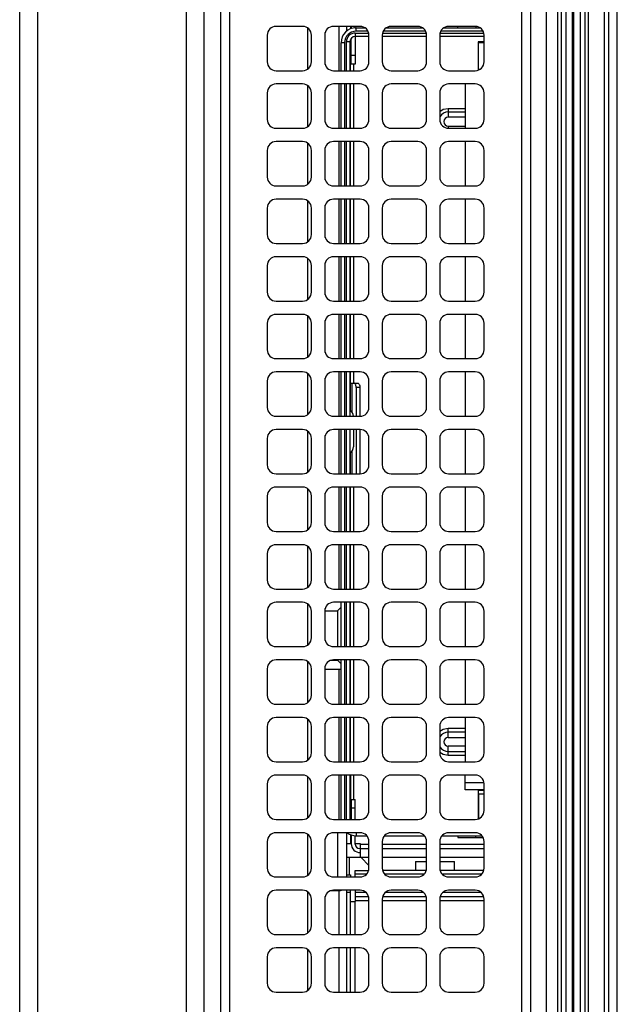
# Model space of a CAD drawing. Extents: x 377 to 19047, y 531 to 7857.
# Drawn here: x 9329 to 9397, y 4559 to 4670 of the extents above; entities that cross this region are included whole.
import ezdxf

# ---------------------------------------------------------------- set-up
doc = ezdxf.new("R2010")
doc.units = 0
doc.header["$LTSCALE"] = 10
doc.header["$MEASUREMENT"] = 0
doc.layers.get('0').update_dxf_attribs({"linetype": 'CONTINUOUS'})
doc.layers.add('DEFAULT_1', color=7, linetype='CONTINUOUS')

# ---------------------------------------------------------------- blocks, each defined once
blk = doc.blocks.new('A$C26def166')
at = {"layer": 'DEFAULT_1'}
for p, q in [((20.5, 506.39), (579.5, 506.39)), ((579.5, 504.39), (20.5, 504.39)), ((573.7, 487.59), (26.3, 487.59)), ((573.7, 485.61), (26.3, 485.61)), ((26.5, 483.69), (295.5, 483.69)), ((295.5, 482.69), (26.5, 482.69)), ((113.75, 478.44), (110.75, 478.44)), ((120.25, 478.44), (117.25, 478.44)), ((126.75, 478.44), (123.75, 478.44)), ((133.25, 478.44), (130.25, 478.44)), ((139.75, 478.44), (136.75, 478.44)), ((146.25, 478.44), (143.25, 478.44)), ((152.75, 478.44), (149.75, 478.44)), ((159.25, 478.44), (156.25, 478.44)), ((165.75, 478.44), (162.75, 478.44)), ((172.25, 478.44), (169.25, 478.44)), ((178.75, 478.44), (175.75, 478.44)), ((185.25, 478.44), (182.25, 478.44)), ((191.75, 478.44), (188.75, 478.44)), ((198.25, 478.44), (195.25, 478.44)), ((204.75, 478.44), (201.75, 478.44)), ((211.25, 478.44), (208.25, 478.44)), ((217.75, 478.44), (214.75, 478.44)), ((109.75, 477.44), (109.75, 474.44)), ((114.75, 474.44), (114.75, 477.44)), ((116.25, 477.44), (116.25, 474.44)), ((121.25, 474.44), (121.25, 477.44)), ((122.75, 477.44), (122.75, 474.44)), ((127.75, 474.44), (127.75, 477.44)), ((129.25, 477.44), (129.25, 474.44)), ((134.25, 474.44), (134.25, 477.44)), ((135.75, 477.44), (135.75, 474.44)), ((140.75, 474.44), (140.75, 477.44)), ((142.25, 477.44), (142.25, 474.44)), ((147.25, 474.44), (147.25, 477.44)), ((148.75, 477.44), (148.75, 474.44)), ((153.75, 474.44), (153.75, 477.44)), ((155.25, 477.44), (155.25, 474.44)), ((160.25, 474.44), (160.25, 477.44)), ((161.75, 477.44), (161.75, 474.44)), ((166.75, 474.44), (166.75, 477.44)), ((168.25, 477.44), (168.25, 474.44)), ((173.25, 474.44), (173.25, 477.44)), ((174.75, 477.44), (174.75, 474.44)), ((179.75, 474.44), (179.75, 477.44)), ((181.25, 477.44), (181.25, 474.44)), ((186.25, 474.44), (186.25, 477.44)), ((187.75, 477.44), (187.75, 474.44)), ((192.75, 474.44), (192.75, 477.44)), ((194.25, 477.44), (194.25, 474.44)), ((199.25, 474.44), (199.25, 477.44)), ((200.75, 477.44), (200.75, 474.44)), ((205.75, 474.44), (205.75, 477.44)), ((207.25, 477.44), (207.25, 474.44)), ((212.25, 474.44), (212.25, 477.44)), ((213.75, 477.44), (213.75, 474.44)), ((218.75, 474.44), (218.75, 477.44)), ((114.59, 473.89), (109.91, 473.89)), ((110.75, 473.44), (113.75, 473.44)), ((121.09, 473.89), (116.41, 473.89)), ((117.25, 473.44), (120.25, 473.44)), ((127.59, 473.89), (122.91, 473.89)), ((123.75, 473.44), (126.75, 473.44)), ((134.09, 473.89), (129.41, 473.89)), ((130.25, 473.44), (133.25, 473.44)), ((140.59, 473.89), (135.91, 473.89)), ((136.75, 473.44), (139.75, 473.44)), ((147.09, 473.89), (142.41, 473.89)), ((143.25, 473.44), (146.25, 473.44)), ((153.59, 473.89), (148.91, 473.89)), ((149.75, 473.44), (152.75, 473.44)), ((160.09, 473.89), (155.41, 473.89)), ((156.25, 473.44), (159.25, 473.44)), ((166.59, 473.89), (161.91, 473.89)), ((162.75, 473.44), (165.75, 473.44)), ((173.09, 473.89), (168.41, 473.89)), ((169.25, 473.44), (172.25, 473.44)), ((179.59, 473.89), (174.91, 473.89)), ((175.75, 473.44), (178.75, 473.44)), ((186.09, 473.89), (181.41, 473.89)), ((182.25, 473.44), (185.25, 473.44)), ((192.59, 473.89), (187.91, 473.89)), ((188.75, 473.44), (191.75, 473.44)), ((199.09, 473.89), (194.41, 473.89)), ((195.25, 473.44), (198.25, 473.44)), ((205.59, 473.89), (200.91, 473.89)), ((201.75, 473.44), (204.75, 473.44)), ((212.09, 473.89), (207.41, 473.89)), ((208.25, 473.44), (211.25, 473.44)), ((218.59, 473.89), (213.91, 473.89)), ((214.75, 473.44), (217.75, 473.44)), ((110.44, 471.89), (114.06, 471.89)), ((113.75, 471.94), (110.75, 471.94)), ((116.94, 471.89), (120.56, 471.89)), ((120.25, 471.94), (117.25, 471.94)), ((121.21, 471.23), (121.21, 470.29)), ((123.44, 471.89), (127.06, 471.89)), ((126.75, 471.94), (123.75, 471.94)), ((129.94, 471.89), (133.56, 471.89)), ((133.25, 471.94), (130.25, 471.94)), ((136.44, 471.89), (140.06, 471.89)), ((139.75, 471.94), (136.75, 471.94)), ((142.94, 471.89), (146.56, 471.89)), ((146.25, 471.94), (143.25, 471.94)), ((146.21, 471.89), (146.21, 470.29)), ((147.21, 471.23), (147.21, 470.49)), ((149.44, 471.89), (153.06, 471.89)), ((152.75, 471.94), (149.75, 471.94)), ((152.79, 471.89), (152.79, 470.49)), ((155.94, 471.89), (159.56, 471.89)), ((159.25, 471.94), (156.25, 471.94)), ((162.44, 471.89), (166.06, 471.89)), ((165.75, 471.94), (162.75, 471.94)), ((168.94, 471.89), (172.56, 471.89)), ((172.25, 471.94), (169.25, 471.94)), ((175.44, 471.89), (179.06, 471.89)), ((178.75, 471.94), (175.75, 471.94)), ((181.94, 471.89), (185.56, 471.89)), ((185.25, 471.94), (182.25, 471.94)), ((188.44, 471.89), (192.06, 471.89)), ((191.75, 471.94), (188.75, 471.94)), ((194.94, 471.89), (198.56, 471.89)), ((198.25, 471.94), (195.25, 471.94)), ((201.44, 471.89), (205.06, 471.89)), ((204.75, 471.94), (201.75, 471.94)), ((207.94, 471.89), (211.56, 471.89)), ((211.25, 471.94), (208.25, 471.94)), ((214.44, 471.89), (218.06, 471.89)), ((217.75, 471.94), (214.75, 471.94)), ((109.75, 470.94), (109.75, 467.94)), ((109.75, 470.29), (114.75, 470.29)), ((114.75, 467.94), (114.75, 470.94)), ((116.25, 470.94), (116.25, 467.94)), ((116.25, 470.29), (121.21, 470.29)), ((121.25, 467.94), (121.25, 470.94)), ((122.75, 470.94), (122.75, 467.94)), ((127.75, 470.49), (122.75, 470.49)), ((127.75, 467.94), (127.75, 470.94)), ((129.25, 470.94), (129.25, 467.94)), ((129.25, 470.29), (134.25, 470.29)), ((129.25, 470.09), (134.25, 470.09)), ((134.25, 467.94), (134.25, 470.94)), ((135.75, 470.94), (135.75, 467.94)), ((135.75, 470.29), (140.75, 470.29)), ((135.75, 470.09), (140.75, 470.09)), ((140.75, 467.94), (140.75, 470.94)), ((142.25, 470.94), (142.25, 467.94)), ((142.25, 470.29), (146.21, 470.29)), ((142.25, 470.09), (147.25, 470.09)), ((147.21, 470.49), (146.81, 470.09)), ((147.25, 470.49), (147.21, 470.49)), ((147.25, 467.94), (147.25, 470.94)), ((148.75, 470.94), (148.75, 467.94)), ((152.79, 470.49), (148.75, 470.49)), ((148.75, 470.09), (153.75, 470.09)), ((153.19, 470.09), (152.79, 470.49)), ((153.75, 467.94), (153.75, 470.94)), ((155.25, 470.94), (155.25, 467.94)), ((155.25, 470.29), (160.25, 470.29)), ((155.25, 470.09), (160.25, 470.09)), ((160.25, 467.94), (160.25, 470.94)), ((161.75, 470.94), (161.75, 467.94)), ((161.75, 470.29), (166.75, 470.29)), ((161.75, 470.09), (166.75, 470.09)), ((166.75, 467.94), (166.75, 470.94)), ((168.25, 470.94), (168.25, 467.94)), ((168.25, 470.29), (173.25, 470.29)), ((168.25, 470.09), (173.25, 470.09)), ((173.25, 467.94), (173.25, 470.94)), ((174.75, 470.94), (174.75, 467.94)), ((174.75, 470.29), (179.75, 470.29)), ((174.75, 470.09), (179.75, 470.09)), ((179.75, 467.94), (179.75, 470.94)), ((181.25, 470.94), (181.25, 467.94)), ((181.25, 470.29), (186.25, 470.29)), ((181.25, 470.09), (186.25, 470.09)), ((186.25, 467.94), (186.25, 470.94)), ((187.75, 470.94), (187.75, 467.94)), ((187.75, 470.29), (192.75, 470.29)), ((187.75, 470.09), (192.75, 470.09)), ((192.75, 467.94), (192.75, 470.94)), ((194.25, 470.94), (194.25, 467.94)), ((194.25, 470.29), (199.25, 470.29)), ((194.25, 470.09), (199.25, 470.09)), ((199.25, 467.94), (199.25, 470.94)), ((200.75, 470.94), (200.75, 467.94)), ((200.75, 470.29), (205.75, 470.29)), ((200.75, 470.09), (205.75, 470.09)), ((205.75, 467.94), (205.75, 470.94)), ((207.25, 470.94), (207.25, 467.94)), ((207.25, 470.29), (212.25, 470.29)), ((207.25, 470.09), (212.25, 470.09)), ((212.25, 467.94), (212.25, 470.94)), ((213.75, 470.94), (213.75, 467.94)), ((213.75, 470.29), (218.75, 470.29)), ((213.75, 470.09), (216.9, 470.09)), ((216.9, 469.69), (216.9, 470.09)), ((218.75, 467.94), (218.75, 470.94)), ((114.75, 469.49), (109.75, 469.49)), ((109.75, 469.04), (114.75, 469.04)), ((121.25, 469.49), (116.25, 469.49)), ((116.25, 469.04), (121.25, 469.04)), ((120, 469.04), (120, 468.49)), ((121, 469.04), (121, 469.49)), ((121.25, 469.53), (121.21, 469.49)), ((127.75, 469.49), (122.75, 469.49)), ((123, 469.04), (122.75, 469.04)), ((123, 469.49), (123, 469.04)), ((125, 469.19), (123, 469.19)), ((125, 469.49), (125, 467.89)), ((126.5, 468.94), (126.5, 469.49)), ((127.53, 469.04), (126.5, 469.04)), ((134.25, 469.69), (129.25, 469.69)), ((129.25, 469.49), (134.25, 469.49)), ((134.25, 469.09), (129.25, 469.09)), ((134.25, 469.04), (129.25, 469.04)), ((131.5, 469.09), (131.5, 469.04)), ((140.75, 469.69), (135.75, 469.69)), ((135.75, 469.49), (140.75, 469.49)), ((140.75, 469.09), (135.75, 469.09)), ((135.75, 469.04), (140.75, 469.04)), ((147.25, 469.69), (142.25, 469.69)), ((142.25, 469.49), (147.25, 469.49)), ((147.25, 469.09), (142.25, 469.09)), ((142.25, 469.04), (147.25, 469.04)), ((153.75, 469.69), (148.75, 469.69)), ((148.75, 469.49), (153.75, 469.49)), ((153.75, 469.09), (148.75, 469.09)), ((148.75, 469.04), (153.75, 469.04)), ((160.25, 469.69), (155.25, 469.69)), ((155.25, 469.49), (160.25, 469.49)), ((160.25, 469.09), (155.25, 469.09)), ((155.25, 469.04), (160.25, 469.04)), ((166.75, 469.69), (161.75, 469.69)), ((161.75, 469.49), (166.75, 469.49)), ((166.75, 469.09), (161.75, 469.09)), ((161.75, 469.04), (166.75, 469.04)), ((173.25, 469.69), (168.25, 469.69)), ((168.25, 469.49), (173.25, 469.49)), ((173.25, 469.09), (168.25, 469.09)), ((168.25, 469.04), (170.64, 469.04)), ((179.75, 469.69), (174.75, 469.69)), ((174.75, 469.49), (179.75, 469.49)), ((179.75, 469.09), (174.75, 469.09)), ((175.36, 469.04), (179.75, 469.04)), ((178.5, 469.04), (178.5, 468.21)), ((186.25, 469.69), (181.25, 469.69)), ((181.25, 469.49), (186.25, 469.49)), ((186.25, 469.09), (181.25, 469.09)), ((181.25, 469.04), (186.25, 469.04)), ((192.75, 469.69), (187.75, 469.69)), ((187.75, 469.49), (192.75, 469.49)), ((192.75, 469.09), (187.75, 469.09)), ((187.75, 469.04), (192.75, 469.04)), ((199.25, 469.69), (194.25, 469.69)), ((194.25, 469.49), (199.25, 469.49)), ((199.25, 469.09), (194.25, 469.09)), ((194.25, 469.04), (199.25, 469.04)), ((205.75, 469.69), (200.75, 469.69)), ((200.75, 469.49), (205.75, 469.49)), ((205.75, 469.09), (200.75, 469.09)), ((200.75, 469.04), (205.75, 469.04)), ((212.25, 469.69), (207.25, 469.69)), ((207.25, 469.49), (212.25, 469.49)), ((212.25, 469.09), (207.25, 469.09)), ((207.25, 469.04), (212.25, 469.04)), ((216.9, 469.69), (213.75, 469.69)), ((213.75, 469.49), (217, 469.49)), ((217, 469.09), (213.75, 469.09)), ((213.75, 469.04), (217.24, 469.04)), ((214.5, 469.04), (214.5, 469.09)), ((217, 469.09), (217, 469.49)), ((217, 469.04), (217, 468.94)), ((218.75, 469.49), (218.2, 469.49)), ((218.75, 469.04), (218.47, 469.04)), ((114.75, 468.54), (109.75, 468.54)), ((120, 468.54), (116.25, 468.54)), ((121.25, 468.49), (120, 468.49)), ((120.05, 466.94), (120.05, 468.49)), ((120.55, 468.49), (120.55, 466.99)), ((121.05, 468.49), (121.05, 467.34)), ((122.75, 468.49), (123.5, 468.49)), ((123.05, 467.23), (123.05, 468.49)), ((123.5, 468.49), (123.5, 466.97)), ((124.95, 467.84), (124.05, 466.94)), ((124.95, 467.84), (125, 467.89)), ((124.95, 466.94), (124.95, 467.84)), ((125, 467.89), (126.5, 467.89)), ((125.5, 467.94), (125.5, 467.89)), ((125.95, 467.99), (125.95, 466.94)), ((126.45, 468.49), (127.4, 468.49)), ((126.45, 467.89), (126.45, 466.94)), ((127.49, 468.94), (126.5, 468.94)), ((126.5, 467.89), (126.5, 468.49)), ((127.4, 468.49), (127.4, 467.18)), ((127.75, 468.39), (127.4, 468.39)), ((131.5, 468.94), (129.25, 468.94)), ((129.25, 468.49), (131.5, 468.49)), ((130.5, 468.49), (130.5, 468.94)), ((131.5, 468.94), (131.5, 468.49)), ((134.25, 468.69), (131.5, 468.69)), ((140.75, 468.69), (135.75, 468.69)), ((147.25, 468.69), (142.25, 468.69)), ((153.75, 468.69), (148.75, 468.69)), ((160.25, 468.69), (155.25, 468.69)), ((166.75, 468.69), (161.75, 468.69)), ((170.77, 468.89), (168.25, 468.89)), ((173.25, 468.39), (168.25, 468.39)), ((173.25, 467.96), (168.25, 467.96)), ((173.25, 468.69), (171.3, 468.69)), ((178, 468.39), (174.75, 468.39)), ((178, 467.96), (174.75, 467.96)), ((178.5, 468.89), (175.23, 468.89)), ((178, 467.96), (178, 468.39)), ((179.75, 468.69), (178.5, 468.69)), ((186.25, 468.69), (181.25, 468.69)), ((192.75, 468.69), (187.75, 468.69)), ((199.25, 468.69), (194.25, 468.69)), ((205.75, 468.69), (200.75, 468.69)), ((212.25, 468.69), (207.25, 468.69)), ((214.5, 468.69), (213.75, 468.69)), ((214.5, 468.49), (214.5, 468.94)), ((214.5, 468.94), (217.4, 468.94)), ((218, 468.49), (214.5, 468.49)), ((215.5, 468.94), (215.5, 468.49)), ((217.6, 466.94), (217.6, 468.49)), ((218, 468.49), (218, 466.97)), ((218.2, 468.39), (218.6, 468.39)), ((218.2, 467.05), (218.2, 468.39)), ((218.75, 468.94), (218.51, 468.94)), ((218.6, 468.49), (218.6, 467.41)), ((218.6, 468.49), (218.75, 468.49)), ((110.75, 466.94), (113.75, 466.94)), ((117.25, 466.94), (120.25, 466.94)), ((123.75, 466.94), (126.75, 466.94)), ((130.25, 466.94), (133.25, 466.94)), ((136.75, 466.94), (139.75, 466.94)), ((143.25, 466.94), (146.25, 466.94)), ((149.75, 466.94), (152.75, 466.94)), ((156.25, 466.94), (159.25, 466.94)), ((162.75, 466.94), (165.75, 466.94)), ((169.25, 466.94), (172.25, 466.94)), ((175.75, 466.94), (178.75, 466.94)), ((182.25, 466.94), (185.25, 466.94)), ((188.75, 466.94), (191.75, 466.94)), ((195.25, 466.94), (198.25, 466.94)), ((201.75, 466.94), (204.75, 466.94)), ((208.25, 466.94), (211.25, 466.94)), ((214.75, 466.94), (217.75, 466.94)), ((113.75, 465.44), (110.75, 465.44)), ((120.25, 465.44), (117.25, 465.44)), ((120.05, 460.44), (120.05, 465.44)), ((120.55, 465.39), (120.55, 460.49)), ((121.05, 465.04), (121.05, 460.84)), ((123.05, 460.73), (123.05, 465.15)), ((123.5, 460.47), (123.5, 465.41)), ((126.75, 465.44), (123.75, 465.44)), ((124.95, 460.44), (124.95, 465.44)), ((125.95, 465.44), (125.95, 460.44)), ((126.45, 465.44), (126.45, 460.44)), ((127.4, 465.2), (127.4, 460.68)), ((133.25, 465.44), (130.25, 465.44)), ((139.75, 465.44), (136.75, 465.44)), ((146.25, 465.44), (143.25, 465.44)), ((152.75, 465.44), (149.75, 465.44)), ((159.25, 465.44), (156.25, 465.44)), ((165.75, 465.44), (162.75, 465.44)), ((172.25, 465.44), (169.25, 465.44)), ((178.75, 465.44), (175.75, 465.44)), ((185.25, 465.44), (182.25, 465.44)), ((191.75, 465.44), (188.75, 465.44)), ((198.25, 465.44), (195.25, 465.44)), ((204.75, 465.44), (201.75, 465.44)), ((211.25, 465.44), (208.25, 465.44)), ((217.75, 465.44), (214.75, 465.44)), ((217.6, 460.44), (217.6, 465.44)), ((218, 465.41), (218, 460.47)), ((218.2, 460.55), (218.2, 465.33)), ((218.6, 464.97), (218.6, 460.91)), ((109.75, 464.44), (109.75, 461.44)), ((114.75, 461.44), (114.75, 464.44)), ((116.25, 464.44), (116.25, 461.44)), ((121.25, 461.44), (121.25, 464.44)), ((122.75, 464.44), (122.75, 461.44)), ((127.75, 461.44), (127.75, 464.44)), ((129.25, 464.44), (129.25, 461.44)), ((134.25, 461.44), (134.25, 464.44)), ((135.75, 464.44), (135.75, 461.44)), ((140.75, 461.44), (140.75, 464.44)), ((142.25, 464.44), (142.25, 461.44)), ((147.25, 461.44), (147.25, 464.44)), ((148.75, 464.44), (148.75, 461.44)), ((153.75, 461.44), (153.75, 464.44)), ((155.25, 464.44), (155.25, 461.44)), ((160.25, 461.44), (160.25, 464.44)), ((161.75, 464.44), (161.75, 461.44)), ((166.75, 461.44), (166.75, 464.44)), ((168.25, 464.44), (168.25, 461.44)), ((173.25, 461.44), (173.25, 464.44)), ((174.75, 464.44), (174.75, 461.44)), ((179.75, 461.44), (179.75, 464.44)), ((181.25, 464.44), (181.25, 461.44)), ((186.25, 461.44), (186.25, 464.44)), ((187.75, 464.44), (187.75, 461.44)), ((192.75, 461.44), (192.75, 464.44)), ((194.25, 464.44), (194.25, 461.44)), ((199.25, 461.44), (199.25, 464.44)), ((200.75, 464.44), (200.75, 461.44)), ((205.75, 461.44), (205.75, 464.44)), ((207.25, 464.44), (207.25, 461.44)), ((212.25, 461.44), (212.25, 464.44)), ((213.75, 464.44), (213.75, 461.44)), ((218.75, 461.44), (218.75, 464.44)), ((124.5, 461.69), (123.5, 461.69)), ((124.5, 461.69), (124.5, 460.44)), ((110.75, 460.44), (113.75, 460.44)), ((117.25, 460.44), (120.25, 460.44)), ((123.75, 460.44), (126.75, 460.44)), ((130.25, 460.44), (133.25, 460.44)), ((136.75, 460.44), (139.75, 460.44)), ((143.25, 460.44), (146.25, 460.44)), ((149.75, 460.44), (152.75, 460.44)), ((156.25, 460.44), (159.25, 460.44)), ((162.75, 460.44), (165.75, 460.44)), ((169.25, 460.44), (172.25, 460.44)), ((175.75, 460.44), (178.75, 460.44)), ((182.25, 460.44), (185.25, 460.44)), ((188.75, 460.44), (191.75, 460.44)), ((195.25, 460.44), (198.25, 460.44)), ((201.75, 460.44), (204.75, 460.44)), ((208.25, 460.44), (211.25, 460.44)), ((214.75, 460.44), (217.75, 460.44)), ((109.75, 457.94), (109.75, 454.94)), ((113.75, 458.94), (110.75, 458.94)), ((114.75, 454.94), (114.75, 457.94)), ((116.25, 457.94), (116.25, 454.94)), ((120.25, 458.94), (117.25, 458.94)), ((120.05, 453.94), (120.05, 458.94)), ((120.55, 458.89), (120.55, 453.99)), ((121.05, 458.54), (121.05, 454.34)), ((121.25, 454.94), (121.25, 457.94)), ((122.75, 457.94), (122.75, 454.94)), ((123.05, 454.23), (123.05, 458.65)), ((123.5, 453.97), (123.5, 458.91)), ((126.75, 458.94), (123.75, 458.94)), ((124.5, 458.94), (124.5, 457.29)), ((124.95, 453.94), (124.95, 458.94)), ((125.95, 458.94), (125.95, 453.94)), ((126.45, 458.94), (126.45, 453.94)), ((127.4, 458.7), (127.4, 454.18)), ((127.75, 454.94), (127.75, 457.94)), ((129.25, 457.94), (129.25, 454.94)), ((133.25, 458.94), (130.25, 458.94)), ((134.25, 454.94), (134.25, 457.94)), ((135.75, 457.94), (135.75, 454.94)), ((136.5, 457.99), (137.5, 457.99)), ((136.5, 457.99), (136.5, 456.09)), ((139.75, 458.94), (136.75, 458.94)), ((136.9, 457.99), (136.9, 456.09)), ((137.5, 456.09), (137.5, 457.99)), ((138.5, 457.99), (139.5, 457.99)), ((138.5, 457.99), (138.5, 456.09)), ((139.1, 456.09), (139.1, 457.99)), ((139.5, 456.09), (139.5, 457.99)), ((140.75, 454.94), (140.75, 457.94)), ((142.25, 457.94), (142.25, 454.94)), ((146.25, 458.94), (143.25, 458.94)), ((147.25, 454.94), (147.25, 457.94)), ((148.75, 457.94), (148.75, 454.94)), ((152.75, 458.94), (149.75, 458.94)), ((153.75, 454.94), (153.75, 457.94)), ((155.25, 457.94), (155.25, 454.94)), ((159.25, 458.94), (156.25, 458.94)), ((160.25, 454.94), (160.25, 457.94)), ((161.75, 457.94), (161.75, 454.94)), ((165.75, 458.94), (162.75, 458.94)), ((166.75, 454.94), (166.75, 457.94)), ((168.25, 457.94), (168.25, 454.94)), ((172.25, 458.94), (169.25, 458.94)), ((173.25, 454.94), (173.25, 457.94)), ((174.75, 457.94), (174.75, 454.94)), ((178.75, 458.94), (175.75, 458.94)), ((179.75, 454.94), (179.75, 457.94)), ((181.25, 457.94), (181.25, 454.94)), ((185.25, 458.94), (182.25, 458.94)), ((186.25, 454.94), (186.25, 457.94)), ((187.75, 457.94), (187.75, 454.94)), ((191.75, 458.94), (188.75, 458.94)), ((192.75, 454.94), (192.75, 457.94)), ((194.25, 457.94), (194.25, 454.94)), ((198.25, 458.94), (195.25, 458.94)), ((199.25, 454.94), (199.25, 457.94)), ((200.75, 457.94), (200.75, 454.94)), ((204.75, 458.94), (201.75, 458.94)), ((205.75, 454.94), (205.75, 457.94)), ((207.5, 457.99), (207.25, 457.99)), ((207.25, 457.94), (207.25, 454.94)), ((207.5, 457.99), (207.5, 456.09)), ((211.25, 458.94), (208.25, 458.94)), ((209.5, 457.99), (208.5, 457.99)), ((208.5, 456.09), (208.5, 457.99)), ((209.1, 457.99), (209.1, 456.09)), ((209.5, 457.99), (209.5, 456.09)), ((212.25, 454.94), (212.25, 457.94)), ((213.75, 457.94), (213.75, 454.94)), ((217.75, 458.94), (214.75, 458.94)), ((217.6, 453.94), (217.6, 458.94)), ((218, 458.91), (218, 453.97)), ((218.2, 454.05), (218.2, 458.83)), ((218.6, 458.47), (218.6, 454.41)), ((218.75, 454.94), (218.75, 457.94)), ((123.5, 457.29), (124.5, 457.29)), ((127.2, 456.89), (127.2, 454.05)), ((127.4, 456.89), (127.2, 456.89)), ((218.6, 456.89), (218.75, 456.89)), ((132.6, 453.94), (132.6, 456.09)), ((132.6, 456.09), (134.25, 456.09)), ((133.4, 456.09), (133.4, 453.95)), ((140.75, 456.09), (135.75, 456.09)), ((147.25, 456.09), (142.25, 456.09)), ((153.75, 456.09), (148.75, 456.09)), ((160.25, 456.09), (155.25, 456.09)), ((166.75, 456.09), (161.75, 456.09)), ((173.25, 456.09), (168.25, 456.09)), ((179.75, 456.09), (174.75, 456.09)), ((186.25, 456.09), (181.25, 456.09)), ((192.75, 456.09), (187.75, 456.09)), ((199.25, 456.09), (194.25, 456.09)), ((205.75, 456.09), (200.75, 456.09)), ((212.25, 456.09), (207.25, 456.09)), ((127.2, 454.89), (127.4, 454.89)), ((132.5, 454.59), (129.31, 454.59)), ((132.1, 454.56), (129.33, 454.56)), ((132.1, 453.94), (132.1, 454.59)), ((132.5, 453.94), (132.5, 454.59)), ((217, 454.59), (213.81, 454.59)), ((213.9, 454.41), (213.9, 454.59)), ((213.9, 454.56), (216.9, 454.56)), ((216.9, 453.94), (216.9, 454.59)), ((217, 453.94), (217, 454.59)), ((218.75, 454.89), (218.6, 454.89)), ((110.75, 453.94), (113.75, 453.94)), ((117.25, 453.94), (120.25, 453.94)), ((123.75, 453.94), (126.75, 453.94)), ((130.25, 453.94), (133.25, 453.94)), ((136.75, 453.94), (139.75, 453.94)), ((143.25, 453.94), (146.25, 453.94)), ((149.75, 453.94), (152.75, 453.94)), ((156.25, 453.94), (159.25, 453.94)), ((162.75, 453.94), (165.75, 453.94)), ((169.25, 453.94), (172.25, 453.94)), ((175.75, 453.94), (178.75, 453.94)), ((182.25, 453.94), (185.25, 453.94)), ((188.75, 453.94), (191.75, 453.94)), ((195.25, 453.94), (198.25, 453.94)), ((201.75, 453.94), (204.75, 453.94)), ((208.25, 453.94), (211.25, 453.94)), ((214.75, 453.94), (217.75, 453.94)), ((26.5, 449.69), (295.5, 449.69)), ((295.5, 448.69), (26.5, 448.69)), ((26.3, 446.89), (573.7, 446.89)), ((37.41, 445.6), (562.59, 445.6)), ((562.59, 445.24), (37.41, 445.24)), ((39.01, 444.68), (560.99, 444.68)), ((560.99, 443.98), (39.01, 443.98)), ((39.01, 443.8), (560.99, 443.8)), ((37.41, 442.54), (562.59, 442.54)), ((560.99, 443.1), (39.01, 443.1)), ((562.59, 442.18), (37.41, 442.18)), ((599.7, 440.39), (0.3, 440.39)), ((589.1, 439.89), (10.9, 439.89)), ((11.2, 438.89), (588.8, 438.89))]:
    blk.add_line(p, q, dxfattribs=at)
at = {"layer": 'DEFAULT_1', "flags": 128}
for points in [[(178, 468.39), (178.1, 468.39), (178.19, 468.41), (178.28, 468.43), (178.35, 468.46), (178.42, 468.5), (178.46, 468.54), (178.49, 468.59), (178.5, 468.64)], [(178.5, 468.21), (178.49, 468.16), (178.46, 468.11), (178.42, 468.07), (178.35, 468.03), (178.28, 468), (178.19, 467.98), (178.1, 467.96), (178, 467.96)], [(136.84, 458.94), (136.61, 458.56), (136.5, 457.99)], [(139.5, 457.99), (139.39, 458.56), (139.16, 458.94)], [(209.16, 458.94), (209.39, 458.56), (209.5, 457.99)]]:
    blk.add_lwpolyline(points, dxfattribs=at)
at = {"layer": 'DEFAULT_1'}
for centre, radius, start, end in [((110.75, 477.44), 1, 90, 180), ((113.75, 477.44), 1, 0, 90), ((117.25, 477.44), 1, 90, 180), ((120.25, 477.44), 1, 0, 90), ((123.75, 477.44), 1, 90, 180), ((126.75, 477.44), 1, 0, 90), ((130.25, 477.44), 1, 90, 180), ((133.25, 477.44), 1, 0, 90), ((136.75, 477.44), 1, 90, 180), ((139.75, 477.44), 1, 0, 90), ((143.25, 477.44), 1, 90, 180), ((146.25, 477.44), 1, 0, 90), ((149.75, 477.44), 1, 90, 180), ((152.75, 477.44), 1, 0, 90), ((156.25, 477.44), 1, 90, 180), ((159.25, 477.44), 1, 0, 90), ((162.75, 477.44), 1, 90, 180), ((165.75, 477.44), 1, 0, 90), ((169.25, 477.44), 1, 90, 180), ((172.25, 477.44), 1, 0, 90), ((175.75, 477.44), 1, 90, 180), ((178.75, 477.44), 1, 0, 90), ((182.25, 477.44), 1, 90, 180), ((185.25, 477.44), 1, 0, 90), ((188.75, 477.44), 1, 90, 180), ((191.75, 477.44), 1, 0, 90), ((195.25, 477.44), 1, 90, 180), ((198.25, 477.44), 1, 0, 90), ((201.75, 477.44), 1, 90, 180), ((204.75, 477.44), 1, 0, 90), ((208.25, 477.44), 1, 90, 180), ((211.25, 477.44), 1, 0, 90), ((214.75, 477.44), 1, 90, 180), ((217.75, 477.44), 1, 0, 90), ((110.75, 474.44), 1, 180, 270), ((113.75, 474.44), 1, 270, 0), ((117.25, 474.44), 1, 180, 270), ((120.25, 474.44), 1, 270, 0), ((123.75, 474.44), 1, 180, 270), ((126.75, 474.44), 1, 270, 0), ((130.25, 474.44), 1, 180, 270), ((133.25, 474.44), 1, 270, 0), ((136.75, 474.44), 1, 180, 270), ((139.75, 474.44), 1, 270, 0), ((143.25, 474.44), 1, 180, 270), ((146.25, 474.44), 1, 270, 0), ((149.75, 474.44), 1, 180, 270), ((152.75, 474.44), 1, 270, 0), ((156.25, 474.44), 1, 180, 270), ((159.25, 474.44), 1, 270, 0), ((162.75, 474.44), 1, 180, 270), ((165.75, 474.44), 1, 270, 0), ((169.25, 474.44), 1, 180, 270), ((172.25, 474.44), 1, 270, 0), ((175.75, 474.44), 1, 180, 270), ((178.75, 474.44), 1, 270, 0), ((182.25, 474.44), 1, 180, 270), ((185.25, 474.44), 1, 270, 0), ((188.75, 474.44), 1, 180, 270), ((191.75, 474.44), 1, 270, 0), ((195.25, 474.44), 1, 180, 270), ((198.25, 474.44), 1, 270, 0), ((201.75, 474.44), 1, 180, 270), ((204.75, 474.44), 1, 270, 0), ((208.25, 474.44), 1, 180, 270), ((211.25, 474.44), 1, 270, 0), ((214.75, 474.44), 1, 180, 270), ((217.75, 474.44), 1, 270, 0), ((110.75, 470.94), 1, 90, 180), ((113.75, 470.94), 1, 0, 90), ((117.25, 470.94), 1, 90, 180), ((120.25, 470.94), 1, 0, 90), ((123.75, 470.94), 1, 90, 180), ((126.75, 470.94), 1, 0, 90), ((130.25, 470.94), 1, 90, 180), ((133.25, 470.94), 1, 0, 90), ((136.75, 470.94), 1, 90, 180), ((139.75, 470.94), 1, 0, 90), ((143.25, 470.94), 1, 90, 180), ((146.25, 470.94), 1, 0, 90), ((149.75, 470.94), 1, 90, 180), ((152.75, 470.94), 1, 0, 90), ((156.25, 470.94), 1, 90, 180), ((159.25, 470.94), 1, 0, 90), ((162.75, 470.94), 1, 90, 180), ((165.75, 470.94), 1, 0, 90), ((169.25, 470.94), 1, 90, 180), ((172.25, 470.94), 1, 0, 90), ((175.75, 470.94), 1, 90, 180), ((178.75, 470.94), 1, 0, 90), ((182.25, 470.94), 1, 90, 180), ((185.25, 470.94), 1, 0, 90), ((188.75, 470.94), 1, 90, 180), ((191.75, 470.94), 1, 0, 90), ((195.25, 470.94), 1, 90, 180), ((198.25, 470.94), 1, 0, 90), ((201.75, 470.94), 1, 90, 180), ((204.75, 470.94), 1, 0, 90), ((208.25, 470.94), 1, 90, 180), ((211.25, 470.94), 1, 0, 90), ((214.75, 470.94), 1, 90, 180), ((217.75, 470.94), 1, 0, 90), ((122.01, 470.29), 0.8, 180, 198.8472), ((147.01, 470.29), 0.8, 180, 194.4775), ((216.9, 468.39), 1.7, 0, 90), ((129.1, 468.39), 1.7, 142.572, 180), ((171.3, 469.49), 0.8, 210, 270), ((174.7, 469.49), 0.8, 273.5833, 330), ((216.9, 468.39), 1.3, 0, 90), ((217, 468.49), 1, 0, 90), ((217, 468.49), 0.6, 0, 90), ((110.75, 467.94), 1, 180, 270), ((113.75, 467.94), 1, 270, 0), ((117.25, 467.94), 1, 180, 270), ((120.25, 467.94), 1, 270, 0), ((123.75, 467.94), 1, 180, 270), ((126.5, 467.94), 1, 90, 180), ((126.45, 467.99), 0.5, 90, 180), ((126.75, 467.94), 1, 270, 0), ((130.25, 467.94), 1, 180, 270), ((133.25, 467.94), 1, 270, 0), ((136.75, 467.94), 1, 180, 270), ((139.75, 467.94), 1, 270, 0), ((143.25, 467.94), 1, 180, 270), ((146.25, 467.94), 1, 270, 0), ((149.75, 467.94), 1, 180, 270), ((152.75, 467.94), 1, 270, 0), ((156.25, 467.94), 1, 180, 270), ((159.25, 467.94), 1, 270, 0), ((162.75, 467.94), 1, 180, 270), ((165.75, 467.94), 1, 270, 0), ((169.25, 467.94), 1, 180, 270), ((172.25, 467.94), 1, 270, 0), ((175.75, 467.94), 1, 180, 270), ((178.75, 467.94), 1, 270, 0), ((182.25, 467.94), 1, 180, 270), ((185.25, 467.94), 1, 270, 0), ((188.75, 467.94), 1, 180, 270), ((191.75, 467.94), 1, 270, 0), ((195.25, 467.94), 1, 180, 270), ((198.25, 467.94), 1, 270, 0), ((201.75, 467.94), 1, 180, 270), ((204.75, 467.94), 1, 270, 0), ((208.25, 467.94), 1, 180, 270), ((211.25, 467.94), 1, 270, 0), ((214.75, 467.94), 1, 180, 270), ((217.75, 467.94), 1, 270, 0), ((110.75, 464.44), 1, 90, 180), ((113.75, 464.44), 1, 0, 90), ((117.25, 464.44), 1, 90, 180), ((120.25, 464.44), 1, 0, 90), ((123.75, 464.44), 1, 90, 180), ((126.75, 464.44), 1, 0, 90), ((130.25, 464.44), 1, 90, 180), ((133.25, 464.44), 1, 0, 90), ((136.75, 464.44), 1, 90, 180), ((139.75, 464.44), 1, 0, 90), ((143.25, 464.44), 1, 90, 180), ((146.25, 464.44), 1, 0, 90), ((149.75, 464.44), 1, 90, 180), ((152.75, 464.44), 1, 0, 90), ((156.25, 464.44), 1, 90, 180), ((159.25, 464.44), 1, 0, 90), ((162.75, 464.44), 1, 90, 180), ((165.75, 464.44), 1, 0, 90), ((169.25, 464.44), 1, 90, 180), ((172.25, 464.44), 1, 0, 90), ((175.75, 464.44), 1, 90, 180), ((178.75, 464.44), 1, 0, 90), ((182.25, 464.44), 1, 90, 180), ((185.25, 464.44), 1, 0, 90), ((188.75, 464.44), 1, 90, 180), ((191.75, 464.44), 1, 0, 90), ((195.25, 464.44), 1, 90, 180), ((198.25, 464.44), 1, 0, 90), ((201.75, 464.44), 1, 90, 180), ((204.75, 464.44), 1, 0, 90), ((208.25, 464.44), 1, 90, 180), ((211.25, 464.44), 1, 0, 90), ((214.75, 464.44), 1, 90, 180), ((217.75, 464.44), 1, 0, 90), ((110.75, 461.44), 1, 180, 270), ((113.75, 461.44), 1, 270, 0), ((117.25, 461.44), 1, 180, 270), ((120.25, 461.44), 1, 270, 0), ((123.75, 461.44), 1, 180, 270), ((126.75, 461.44), 1, 270, 0), ((130.25, 461.44), 1, 180, 270), ((133.25, 461.44), 1, 270, 0), ((136.75, 461.44), 1, 180, 270), ((139.75, 461.44), 1, 270, 0), ((143.25, 461.44), 1, 180, 270), ((146.25, 461.44), 1, 270, 0), ((149.75, 461.44), 1, 180, 270), ((152.75, 461.44), 1, 270, 0), ((156.25, 461.44), 1, 180, 270), ((159.25, 461.44), 1, 270, 0), ((162.75, 461.44), 1, 180, 270), ((165.75, 461.44), 1, 270, 0), ((169.25, 461.44), 1, 180, 270), ((172.25, 461.44), 1, 270, 0), ((175.75, 461.44), 1, 180, 270), ((178.75, 461.44), 1, 270, 0), ((182.25, 461.44), 1, 180, 270), ((185.25, 461.44), 1, 270, 0), ((188.75, 461.44), 1, 180, 270), ((191.75, 461.44), 1, 270, 0), ((195.25, 461.44), 1, 180, 270), ((198.25, 461.44), 1, 270, 0), ((201.75, 461.44), 1, 180, 270), ((204.75, 461.44), 1, 270, 0), ((208.25, 461.44), 1, 180, 270), ((211.25, 461.44), 1, 270, 0), ((214.75, 461.44), 1, 180, 270), ((217.75, 461.44), 1, 270, 0), ((110.75, 457.94), 1, 90, 180), ((113.75, 457.94), 1, 0, 90), ((117.25, 457.94), 1, 90, 180), ((120.25, 457.94), 1, 0, 90), ((123.75, 457.94), 1, 90, 180), ((126.75, 457.94), 1, 0, 90), ((130.25, 457.94), 1, 90, 180), ((133.25, 457.94), 1, 0, 90), ((136.75, 457.94), 1, 90, 180), ((138, 457.99), 1.1, 120.2726, 180), ((138, 457.99), 0.5, 0, 180), ((138, 457.99), 1.1, 0, 59.7274), ((139.75, 457.94), 1, 0, 90), ((143.25, 457.94), 1, 90, 180), ((146.25, 457.94), 1, 0, 90), ((149.75, 457.94), 1, 90, 180), ((152.75, 457.94), 1, 0, 90), ((156.25, 457.94), 1, 90, 180), ((159.25, 457.94), 1, 0, 90), ((162.75, 457.94), 1, 90, 180), ((165.75, 457.94), 1, 0, 90), ((169.25, 457.94), 1, 90, 180), ((172.25, 457.94), 1, 0, 90), ((175.75, 457.94), 1, 90, 180), ((178.75, 457.94), 1, 0, 90), ((182.25, 457.94), 1, 90, 180), ((185.25, 457.94), 1, 0, 90), ((188.75, 457.94), 1, 90, 180), ((191.75, 457.94), 1, 0, 90), ((195.25, 457.94), 1, 90, 180), ((198.25, 457.94), 1, 0, 90), ((201.75, 457.94), 1, 90, 180), ((204.75, 457.94), 1, 0, 90), ((208.25, 457.94), 1, 90, 180), ((208, 457.99), 0.5, 0, 180), ((208, 457.99), 1.1, 0, 59.7274), ((211.25, 457.94), 1, 0, 90), ((214.75, 457.94), 1, 90, 180), ((217.75, 457.94), 1, 0, 90), ((110.75, 454.94), 1, 180, 270), ((113.75, 454.94), 1, 270, 0), ((117.25, 454.94), 1, 180, 270), ((120.25, 454.94), 1, 270, 0), ((123.75, 454.94), 1, 180, 270), ((126.75, 454.94), 1, 270, 0), ((130.25, 454.94), 1, 180, 270), ((133.25, 454.94), 1, 270, 0), ((136.75, 454.94), 1, 180, 270), ((139.75, 454.94), 1, 270, 0), ((143.25, 454.94), 1, 180, 270), ((146.25, 454.94), 1, 270, 0), ((149.75, 454.94), 1, 180, 270), ((152.75, 454.94), 1, 270, 0), ((156.25, 454.94), 1, 180, 270), ((159.25, 454.94), 1, 270, 0), ((162.75, 454.94), 1, 180, 270), ((165.75, 454.94), 1, 270, 0), ((169.25, 454.94), 1, 180, 270), ((172.25, 454.94), 1, 270, 0), ((175.75, 454.94), 1, 180, 270), ((178.75, 454.94), 1, 270, 0), ((182.25, 454.94), 1, 180, 270), ((185.25, 454.94), 1, 270, 0), ((188.75, 454.94), 1, 180, 270), ((191.75, 454.94), 1, 270, 0), ((195.25, 454.94), 1, 180, 270), ((198.25, 454.94), 1, 270, 0), ((201.75, 454.94), 1, 180, 270), ((204.75, 454.94), 1, 270, 0), ((208.25, 454.94), 1, 180, 270), ((211.25, 454.94), 1, 270, 0), ((214.75, 454.94), 1, 180, 270), ((217.75, 454.94), 1, 270, 0)]:
    blk.add_arc(centre, radius, start, end, dxfattribs=at)

msp = doc.modelspace()

# ---------------------------------------------------------------- block references
at = {"rotation": 90}
msp.add_blockref('A$C26def166', (9835.87, 4450.43), dxfattribs=at)

doc.saveas('drawing.dxf')
